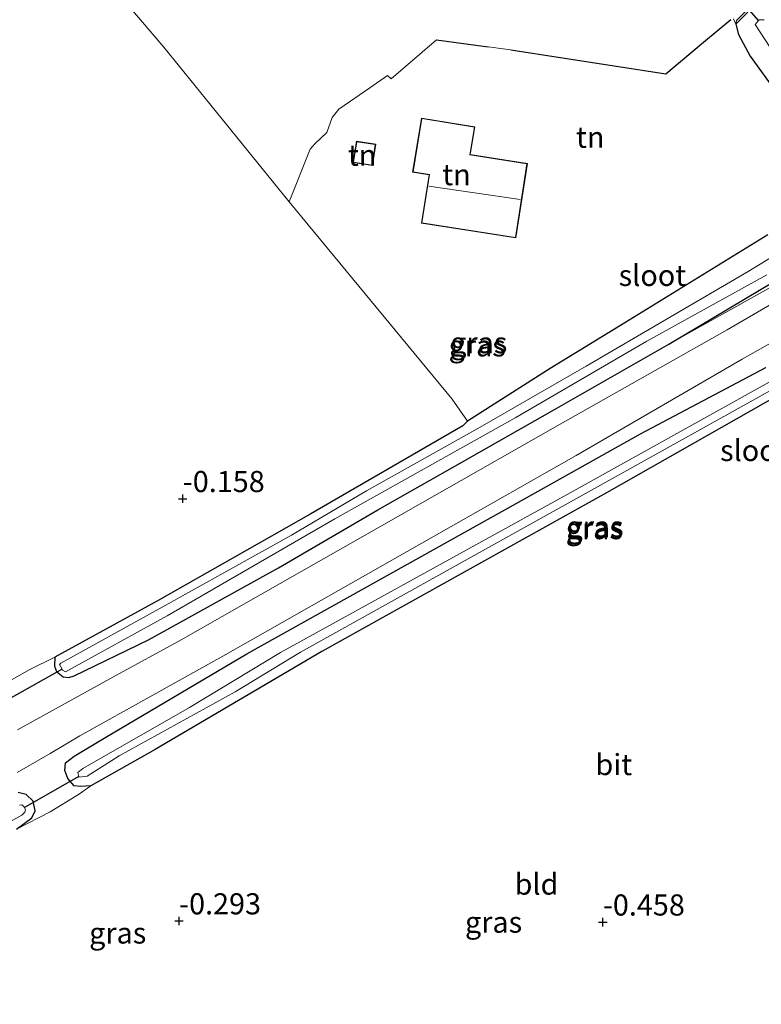
# Model space of a CAD drawing. Units: metres. Extents: x 39990 to 50010, y 406250 to 412503.
# Drawn here: x 40481 to 40569, y 410590 to 410707 of the extents above; entities that cross this region are included whole.
import ezdxf
from ezdxf.enums import TextEntityAlignment as Align

# ---------------------------------------------------------------- set-up
doc = ezdxf.new("R2010")
doc.units = ezdxf.units.M
doc.layers.get('0').update_dxf_attribs({"lineweight": 25})
for name, color, linetype in [('B-ME-GW-HOOGTEPUNT-S-B1', 10, 'Continuous'), ('B-ME-GW-INSTEEKWATERGANG-L-B1', 10, 'Continuous'), ('B-ME-IE-TERREINAFSCHEIDING-HAAG-L-B1', 10, 'Continuous'), ('B-ME-KW-DUIKER-L-B1', 10, 'Continuous')]:
    doc.layers.add(name, color=color, linetype=linetype)
for name, color, linetype, lineweight in [('B-ME-GW-KRUINLIJN-L-B1', 93, 'Continuous', 18), ('B-ME-IE-GRASLAND-GV-B6', 93, 'Continuous', 18), ('B-ME-IE-GRONDWERKLIJN-GROND_INGERICHT-GV-B6', 253, 'Continuous', 18), ('B-ME-KG-KADASTRAAL-DAKRAND-L-B1', 13, 'Continuous', 18), ('B-ME-KG-KADASTRAAL-NOKLIJN-L-B1', 13, 'Continuous', 18), ('B-ME-OG-WATER-GV-B6', 153, 'Continuous', 18), ('B-ME-VH-VERH_SOORT-BITUMEN-GV-B6', 8, 'IE-TERREINAFSCHEIDING-NATUURLIJK-HOUTWAL', 18)]:
    doc.layers.add(name, color=color, linetype=linetype, lineweight=lineweight)
doc.styles.add('NLCS-ISO', font='NLCS-ISO.TTF')
doc.linetypes.add('IE-TERREINAFSCHEIDING-NATUURLIJK-HOUTWAL', pattern='A,7,-1.5,[67,NLCS.SHX,S=0.75,R=45,X=0,Y=0],-1.5,7,-1.5,[70,NLCS.SHX,S=0.75,R=0,X=0,Y=0],-1.5', length=20)

# ---------------------------------------------------------------- blocks, each defined once
blk = doc.blocks.new('hoogtepunt')
for p, q in [((-0.5, 0), (0.5, 0)), ((0, 0.5), (0, -0.5))]:
    blk.add_line(p, q)

msp = doc.modelspace()

# ---------------------------------------------------------------- linework, layer by layer
at = {"layer": 'B-ME-GW-INSTEEKWATERGANG-L-B1'}
for points in [[(40567.213, 410707.668, 0.22), (40565.8077, 410706.2449, 0.1717)], [(40565.8077, 410706.2449, 0.1717), (40566.1169, 410705.0432, 0.1044), (40567.5045, 410702.4564, 0.1044), (40570.702, 410698.044, 0.075)], [(40569.5981, 410681.3172, 0.115), (40552.1697, 410670.5701, 0.1117), (40543.8435, 410665.4999, -0.1283), (40534.0289, 410659.2383, -0.0683), (40533.4755, 410658.7062, -0.0678), (40515.5025, 410648.2782, -0.1078), (40497.431, 410638.009, -0.125), (40485.2048, 410631.3004, -0.0683), (40485.141, 410630.261, -0.0683), (40485.3891, 410629.5959, -0.0083), (40486.1712, 410628.9686, -0.0083), (40486.8518, 410628.9161, 0.0517), (40487.4956, 410629.0916, 0.0517), (40496.286, 410633.372, 0.203), (40499.199, 410634.986, 0.2), (40511.682, 410641.878, 0.245), (40523.429, 410648.763, 0.292), (40533.462, 410654.418, 0.325), (40544.35, 410660.648, 0.315), (40557.876, 410668.349, 0.387), (40579.338, 410681.165, 0.065)], [(40585.0541, 410670.3359, -0.0216), (40582.911, 410669.184, 0.062), (40550.483, 410650.753, 0.2), (40516.781, 410631.984, -0.104)], [(40516.781, 410631.984, -0.104), (40497.081, 410620.368, -0.051), (40489.465, 410616.069, 0.052), (40488.236, 410615.997, 0.052), (40487.5004, 410616.0659, -0.0083), (40486.7271, 410616.9625, 0.0031), (40486.3791, 410617.9085, 0.0661), (40486.4394, 410618.7811, -0.0083), (40487.4983, 410619.6041, -0.013), (40491.2356, 410621.8264, 0.0517), (40507.908, 410631.707, 0.447), (40538.833, 410648.948, 0.472), (40554.536, 410657.754, 0.406), (40569.349, 410665.594, 0.421)], [(40480.639, 410610.952, -0.089), (40482.4713, 410612.3052, -0.0683), (40482.8776, 410613.1175, -0.0683), (40482.6322, 410614.251, -0.0683), (40481.8152, 410615.0585, -0.0083), (40480.8558, 410615.2972, -0.0083)]]:
    msp.add_polyline3d(points, dxfattribs=at)
at = {"layer": 'B-ME-GW-KRUINLIJN-L-B1'}
msp.add_polyline3d([(40565.8077, 410706.2449, 0.1717), (40565.8806, 410706.704, 0.2742), (40566.7825, 410707.6076, 0.2917), (40568.32, 410708.878, 0.427), (40569, 410709.175, 0.477), (40570.051, 410708.889, 0.537), (40571.823, 410707.332, 0.567), (40574.418, 410704.148, 0.567), (40582.039, 410695.086, 0.585), (40585.82, 410690.611, 0.602), (40586.521, 410689.588, 0.557), (40586.781, 410688.413, 0.487), (40586.833, 410687.433, 0.472), (40586.366, 410686.127, 0.457), (40585.269, 410684.614, 0.47), (40583.849, 410683.161, 0.47), (40581.4892, 410681.6144, 0.4543), (40580.393, 410680.896, 0.447), (40571.272, 410675.885, 0.372), (40557.876, 410668.349, 0.387)], dxfattribs=at)
at = {"layer": 'B-ME-IE-GRASLAND-GV-B6'}
for points in [[(40573.797, 410708.275, 0.66), (40584.905, 410695.317, 0.66), (40587.356, 410691.837, 0.65), (40587.531, 410691.224, 0.647), (40587.856, 410689.736, 0.592), (40588.046, 410688.184, 0.56), (40588.044, 410686.5, 0.553), (40587.331, 410684.715, 0.605), (40586.241, 410683.179, 0.587), (40583.859, 410681.17, 0.512), (40581.9762, 410680.0736, 0.5105), (40564.7902, 410670.0659, 0.4965), (40545.0202, 410658.9099, 0.4425), (40500.144, 410633.371, 0.417), (40492.051, 410628.9303, 0.4176), (40480.783, 410622.6923, 0.3796)], [(40566.7825, 410707.6076, 0.2917), (40565.8806, 410706.704, 0.2742), (40565.8077, 410706.2449, 0.1717), (40565.5314, 410706.8994, 0.2317)], [(40565.8077, 410706.2449, 0.1717), (40567.213, 410707.668, 0.22)], [(40567.213, 410707.668, 0.22), (40565.8077, 410706.2449, 0.1717)], [(40565.8077, 410706.2449, 0.1717), (40565.8806, 410706.704, 0.2742), (40566.7825, 410707.6076, 0.2917)], [(40570.702, 410698.044, 0.075), (40567.5045, 410702.4564, 0.1044), (40566.1169, 410705.0432, 0.1044), (40565.8077, 410706.2449, 0.1717)], [(40569.17, 410706.786, -0.935), (40568.564, 410706.766, -0.935), (40568.495, 410706.6846, -0.935), (40568.107, 410706.227, -0.935), (40569.883, 410703.497, -0.935)], [(40578.0382, 410683.5644, -0.935), (40567.2805, 410676.9528, -0.935), (40548.076, 410665.782, -0.935), (40535.539, 410658.543, -0.935), (40522.073, 410650.987, -0.935), (40513.215, 410645.771, -0.935), (40497.891, 410637.223, -0.935), (40485.91, 410630.601, -0.935), (40485.749, 410630.453, -0.935), (40486.0446, 410629.8799, -0.935), (40486.093, 410629.786, -0.935), (40486.44, 410629.554, -0.935), (40498.479, 410636.217, -0.935), (40518.348, 410647.701, -0.935), (40539.771, 410659.704, -0.935), (40555.263, 410668.734, -0.935), (40569.463, 410676.576, -0.935)], [(40579.338, 410681.165, 0.065), (40557.876, 410668.349, 0.387), (40544.35, 410660.648, 0.315), (40533.462, 410654.418, 0.325), (40523.429, 410648.763, 0.292), (40511.682, 410641.878, 0.245), (40499.199, 410634.986, 0.2), (40496.286, 410633.372, 0.203), (40487.4956, 410629.0916, 0.0517), (40486.8518, 410628.9161, 0.0517), (40486.1712, 410628.9686, -0.0083), (40485.3891, 410629.5959, -0.0083), (40485.141, 410630.261, -0.0683), (40485.2048, 410631.3004, -0.0683), (40497.431, 410638.009, -0.125), (40515.5025, 410648.2782, -0.1078), (40533.4755, 410658.7062, -0.0678), (40534.0289, 410659.2383, -0.0683), (40543.8435, 410665.4999, -0.1283), (40552.1697, 410670.5701, 0.1117), (40569.5981, 410681.3172, 0.115)], [(40571.272, 410675.885, 0.372), (40557.876, 410668.349, 0.387), (40579.338, 410681.165, 0.065)], [(40480.7456, 410617.6701, 0.2416), (40484.6564, 410619.8956, 0.2917), (40488.1487, 410622.0056, 0.2617), (40505.4204, 410631.6419, 0.2613), (40546.8946, 410655.2057, 0.3802), (40566.5456, 410666.6034, 0.4345), (40583.2503, 410676.0427, 0.4722)], [(40480.0625, 410628.611, 0.1235), (40482.233, 410629.845, 0.107), (40485.2048, 410631.3004, -0.0683), (40485.141, 410630.261, -0.0683), (40485.3891, 410629.5959, -0.0083), (40486.1712, 410628.9686, -0.0083), (40486.8518, 410628.9161, 0.0517), (40487.4956, 410629.0916, 0.0517), (40496.286, 410633.372, 0.203), (40499.199, 410634.986, 0.2), (40511.682, 410641.878, 0.245), (40523.429, 410648.763, 0.292), (40533.462, 410654.418, 0.325), (40544.35, 410660.648, 0.315), (40557.876, 410668.349, 0.387), (40571.272, 410675.885, 0.372)], [(40570.116, 410664.057, -0.933), (40546.207, 410650.749, -0.933), (40511.899, 410631.842, -0.935), (40501.12, 410625.342, -0.935), (40488.499, 410618.13, -0.935), (40487.927, 410617.634, -0.935), (40488.0331, 410617.1882, -0.935), (40488.052, 410617.109, -0.935), (40489.035, 410617.238, -0.935), (40492.814, 410619.621, -0.935), (40506.553, 410627.205, -0.935), (40514.257, 410631.911, -0.935), (40582.12, 410669.652, -0.933)], [(40582.911, 410669.184, 0.062), (40550.483, 410650.753, 0.2), (40516.781, 410631.984, -0.104), (40497.081, 410620.368, -0.051), (40489.465, 410616.069, 0.052)], [(40569.349, 410665.594, 0.421), (40554.536, 410657.754, 0.406), (40538.833, 410648.948, 0.472), (40507.908, 410631.707, 0.447), (40491.2356, 410621.8264, 0.0517), (40487.4983, 410619.6041, -0.013), (40486.4394, 410618.7811, -0.0083), (40486.3791, 410617.9085, 0.0661), (40486.7271, 410616.9625, 0.0031), (40487.5004, 410616.0659, -0.0083), (40488.236, 410615.997, 0.052), (40489.465, 410616.069, 0.052), (40487.976, 410615.065, -0.014), (40484.637, 410613.011, 0.009), (40480.639, 410610.952, -0.089), (40482.4713, 410612.3052, -0.0683), (40482.8776, 410613.1175, -0.0683), (40482.6322, 410614.251, -0.0683), (40481.8152, 410615.0585, -0.0083), (40480.8558, 410615.2972, -0.0083)], [(40489.465, 410616.069, 0.052), (40488.236, 410615.997, 0.052), (40487.5004, 410616.0659, -0.0083), (40486.7271, 410616.9625, 0.0031), (40486.3791, 410617.9085, 0.0661), (40486.4394, 410618.7811, -0.0083), (40487.4983, 410619.6041, -0.013), (40491.2356, 410621.8264, 0.0517), (40507.908, 410631.707, 0.447), (40538.833, 410648.948, 0.472), (40554.536, 410657.754, 0.406), (40569.349, 410665.594, 0.421)], [(40480.8558, 410615.2972, -0.0083), (40481.8152, 410615.0585, -0.0083), (40482.6322, 410614.251, -0.0683), (40482.8776, 410613.1175, -0.0683), (40482.4713, 410612.3052, -0.0683), (40480.639, 410610.952, -0.089)], [(40464.808, 410603.432, -0.97), (40481.3, 410612.62, -0.952), (40481.629, 410612.952, -0.952), (40481.73, 410613.194, -0.952), (40481.661, 410613.437, -0.952), (40481.6033, 410613.5213, -0.952), (40481.5, 410613.672, -0.952), (40481.304, 410613.82, -0.952), (40481.022, 410613.798, -0.952)]]:
    msp.add_polyline3d(points, dxfattribs=at)
at = {"layer": 'B-ME-IE-GRONDWERKLIJN-GROND_INGERICHT-GV-B6'}
for points in [[(40469.76, 410736.742, 0.076), (40498.097, 410703.527, 0.041), (40512.9228, 410685.2336, -0.0793), (40532.2148, 410661.8706, 0.1127), (40534.0289, 410659.2383, -0.0683), (40533.4755, 410658.7062, -0.0678), (40515.5025, 410648.2782, -0.1078), (40497.431, 410638.009, -0.125), (40485.2048, 410631.3004, -0.0683), (40482.233, 410629.845, 0.107), (40480.0625, 410628.611, 0.1235), (40477.892, 410627.377, 0.14), (40475.295, 410625.495, 0.127), (40458.931, 410616.216, 0.027), (40441.386, 410605.986, -0.04), (40422.615, 410595.406, 0.005), (40406.682, 410586.403, -0.108), (40391.772, 410577.745, -0.138), (40376.488, 410569.413, -0.055), (40364.647, 410563.393, -0.087), (40353.879, 410558.701, -0.108), (40336.213, 410552.781, 0.055)], [(40512.9228, 410685.2336, -0.0793), (40498.097, 410703.527, 0.041), (40469.76, 410736.742, 0.076)], [(40569.5981, 410681.3172, 0.115), (40552.1697, 410670.5701, 0.1117), (40543.8435, 410665.4999, -0.1283), (40534.0289, 410659.2383, -0.0683), (40532.2148, 410661.8706, 0.1127), (40512.9228, 410685.2336, -0.0793), (40515.42, 410691.468, 0.435), (40515.989, 410692.094, 0.465), (40517.395, 410693.415, 0.43), (40518.007, 410695.197, 0.435), (40518.794, 410696.188, 0.46), (40522.486, 410698.699, 0.342), (40524.559, 410700.185, 0.335), (40525.007, 410699.778, 0.37), (40530.364, 410704.399, 0.405), (40536.489, 410703.579, 0.299), (40539.173, 410703.2, 0.317), (40557.503, 410700.369, 0.387), (40561.985, 410704.127, 0.387), (40565.211, 410706.827, 0.387)], [(40565.211, 410706.827, 0.387), (40561.985, 410704.127, 0.387), (40557.503, 410700.369, 0.387), (40539.173, 410703.2, 0.317), (40536.489, 410703.579, 0.299), (40530.364, 410704.399, 0.405), (40525.007, 410699.778, 0.37), (40524.559, 410700.185, 0.335), (40522.486, 410698.699, 0.342), (40518.794, 410696.188, 0.46), (40518.007, 410695.197, 0.435), (40517.395, 410693.415, 0.43), (40515.989, 410692.094, 0.465), (40515.42, 410691.468, 0.435), (40512.9228, 410685.2336, -0.0793)], [(40565.5314, 410706.8994, 0.2317), (40565.8077, 410706.2449, 0.1717)], [(40565.8077, 410706.2449, 0.1717), (40566.1169, 410705.0432, 0.1044), (40567.5045, 410702.4564, 0.1044), (40570.702, 410698.044, 0.075)], [(40528.598, 410682.696, 0.637), (40539.772, 410680.96, 0.637), (40541.14, 410689.773, 0.637), (40534.375, 410690.823, 0.637), (40534.415, 410691.059, 0.637), (40534.914, 410694.099, 0.637), (40528.599, 410695.135, 0.637), (40527.548, 410688.735, 0.637), (40529.487, 410688.416, 0.637), (40528.598, 410682.696, 0.637)], [(40520.497, 410689.879, 0.64), (40522.8, 410689.525, 0.64), (40523.186, 410692.037, 0.64), (40520.883, 410692.391, 0.64), (40520.497, 410689.879, 0.64)], [(40480.639, 410610.952, -0.089), (40484.637, 410613.011, 0.009), (40487.976, 410615.065, -0.014), (40489.465, 410616.069, 0.052), (40497.081, 410620.368, -0.051), (40516.781, 410631.984, -0.104), (40550.483, 410650.753, 0.2), (40582.911, 410669.184, 0.062), (40585.0541, 410670.3359, -0.0216), (40591.0178, 410673.5413, -0.2543), (40592.4248, 410674.3023, -0.3143), (40593.2885, 410674.3452, -0.2483), (40593.9495, 410674.0655, -0.2493), (40608.0065, 410656.1535, -0.1203), (40614.226, 410648.711, -0.054)]]:
    msp.add_polyline3d(points, dxfattribs=at)
at = {"layer": 'B-ME-IE-TERREINAFSCHEIDING-HAAG-L-B1'}
msp.add_line((40530.364, 410704.399, 0.405), (40536.489, 410703.579, 0.299), dxfattribs=at)
msp.add_polyline3d([(40539.173, 410703.2, 0.317), (40557.503, 410700.369, 0.387), (40561.985, 410704.127, 0.387), (40565.211, 410706.827, 0.387)], dxfattribs=at)
at = {"layer": 'B-ME-KG-KADASTRAAL-DAKRAND-L-B1'}
for points in [[(40527.6054, 410688.7762, 3.528), (40528.6402, 410695.0776, 3.528), (40534.8564, 410694.0567, 3.528), (40534.3185, 410690.7812, 3.528), (40541.0829, 410689.7313, 3.528), (40539.7303, 410681.0171, 3.528), (40528.6551, 410682.7377, 3.528), (40529.544, 410688.4573, 3.528), (40527.6054, 410688.7762, 3.528)], [(40523.129, 410691.995, 2.517), (40520.925, 410692.334, 2.392), (40520.554, 410689.921, 2.392), (40522.758, 410689.582, 2.517), (40523.129, 410691.995, 2.517)]]:
    msp.add_polyline3d(points, dxfattribs=at)
at = {"layer": 'B-ME-KG-KADASTRAAL-NOKLIJN-L-B1'}
msp.add_line((40540.288, 410685.48, 7.605), (40529.448, 410687.091, 7.605), dxfattribs=at)
at = {"layer": 'B-ME-KW-DUIKER-L-B1'}
for p, q in [((40568.495, 410706.6846, -0.935), (40559.502, 410717.301, -0.935)), ((40486.0446, 410629.8799, -0.935), (40476.2374, 410624.4058, -0.888)), ((40488.0331, 410617.1882, -0.935), (40481.6033, 410613.5213, -0.952))]:
    msp.add_line(p, q, dxfattribs=at)
at = {"layer": 'B-ME-OG-WATER-GV-B6'}
for points in [[(40569.883, 410703.497, -0.935), (40568.107, 410706.227, -0.935), (40568.495, 410706.6846, -0.935), (40568.564, 410706.766, -0.935), (40569.17, 410706.786, -0.935)], [(40569.463, 410676.576, -0.935), (40555.263, 410668.734, -0.935), (40539.771, 410659.704, -0.935), (40518.348, 410647.701, -0.935), (40498.479, 410636.217, -0.935), (40486.44, 410629.554, -0.935), (40486.093, 410629.786, -0.935), (40486.0446, 410629.8799, -0.935), (40485.749, 410630.453, -0.935), (40485.91, 410630.601, -0.935), (40497.891, 410637.223, -0.935), (40513.215, 410645.771, -0.935), (40522.073, 410650.987, -0.935), (40535.539, 410658.543, -0.935), (40548.076, 410665.782, -0.935), (40567.2805, 410676.9528, -0.935), (40578.0382, 410683.5644, -0.935)], [(40582.12, 410669.652, -0.933), (40514.257, 410631.911, -0.935), (40506.553, 410627.205, -0.935), (40492.814, 410619.621, -0.935), (40489.035, 410617.238, -0.935), (40488.052, 410617.109, -0.935), (40488.0331, 410617.1882, -0.935), (40487.927, 410617.634, -0.935), (40488.499, 410618.13, -0.935), (40501.12, 410625.342, -0.935), (40511.899, 410631.842, -0.935), (40546.207, 410650.749, -0.933), (40570.116, 410664.057, -0.933)], [(40481.022, 410613.798, -0.952), (40481.304, 410613.82, -0.952), (40481.5, 410613.672, -0.952), (40481.6033, 410613.5213, -0.952), (40481.661, 410613.437, -0.952), (40481.73, 410613.194, -0.952), (40481.629, 410612.952, -0.952), (40481.3, 410612.62, -0.952), (40464.808, 410603.432, -0.97)]]:
    msp.add_polyline3d(points, dxfattribs=at)
at = {"layer": 'B-ME-VH-VERH_SOORT-BITUMEN-GV-B6'}
for points in [[(40480.783, 410622.6923, 0.3796), (40492.051, 410628.9303, 0.4176), (40500.144, 410633.371, 0.417), (40545.0202, 410658.9099, 0.4425), (40564.7902, 410670.0659, 0.4965), (40581.9762, 410680.0736, 0.5105), (40583.859, 410681.17, 0.512), (40586.241, 410683.179, 0.587), (40587.331, 410684.715, 0.605), (40588.044, 410686.5, 0.553), (40588.046, 410688.184, 0.56), (40587.856, 410689.736, 0.592), (40587.531, 410691.224, 0.647), (40587.356, 410691.837, 0.65), (40584.905, 410695.317, 0.66), (40573.797, 410708.275, 0.66)], [(40583.2503, 410676.0427, 0.4722), (40566.5456, 410666.6034, 0.4345), (40546.8946, 410655.2057, 0.3802), (40505.4204, 410631.6419, 0.2613), (40488.1487, 410622.0056, 0.2617), (40484.6564, 410619.8956, 0.2917), (40480.7456, 410617.6701, 0.2416)]]:
    msp.add_polyline3d(points, dxfattribs=at)

# ---------------------------------------------------------------- block references
at = {"layer": 'B-ME-GW-HOOGTEPUNT-S-B1', "rotation": 90}
for p in [(40500.336, 410650.074, -0.1583), (40500.336, 410650.074, -0.1583), (40499.898, 410600.075, -0.2933), (40499.898, 410600.075, -0.2933), (40550.065, 410599.935, -0.4583), (40550.065, 410599.935, -0.4583)]:
    msp.add_blockref('hoogtepunt', p, dxfattribs=at)

# ---------------------------------------------------------------- texts
at = {"layer": 'B-ME-GW-HOOGTEPUNT-S-B1', "ltscale": 0.2, "style": 'NLCS-ISO'}
for s, p in [('-0.158', (40500.336, 410650.074, -0.1583)), ('-0.158', (40500.336, 410650.074, -0.1583)), ('-0.293', (40499.898, 410600.075, -0.2933)), ('-0.293', (40499.898, 410600.075, -0.2933)), ('-0.458', (40550.065, 410599.935, -0.4583)), ('-0.458', (40550.065, 410599.935, -0.4583))]:
    msp.add_text(s, height=2.5, dxfattribs=at).set_placement(p, align=Align.BOTTOM_LEFT)
at = {"layer": 'B-ME-IE-GRASLAND-GV-B6', "ltscale": 0.2, "style": 'NLCS-ISO'}
for p in [(40535.375, 410668.5486), (40535.186, 410668.17), (40549.0465, 410646.5275), (40549.1422, 410646.7637), (40537.126, 410599.9332), (40492.6345, 410598.65)]:
    msp.add_text('gras', height=2.5, dxfattribs=at).set_placement(p, align=Align.MIDDLE_CENTER)
at = {"layer": 'B-ME-IE-GRONDWERKLIJN-GROND_INGERICHT-GV-B6', "ltscale": 0.2, "style": 'NLCS-ISO'}
for s, p in [('tn', (40548.5715, 410692.868)), ('tn', (40521.5726, 410690.7422)), ('tn', (40532.7446, 410688.4392)), ('bld', (40542.2126, 410604.4328))]:
    msp.add_text(s, height=2.5, dxfattribs=at).set_placement(p, align=Align.MIDDLE_CENTER)
at = {"layer": 'B-ME-OG-WATER-GV-B6', "ltscale": 0.2, "style": 'NLCS-ISO'}
for p in [(40555.9309, 410676.5096), (40567.9349, 410655.7826)]:
    msp.add_text('sloot', height=2.5, dxfattribs=at).set_placement(p, align=Align.MIDDLE_CENTER)
at = {"layer": 'B-ME-VH-VERH_SOORT-BITUMEN-GV-B6', "ltscale": 0.2, "style": 'NLCS-ISO'}
msp.add_text('bit', height=2.5, dxfattribs=at).set_placement((40551.3572, 410618.5946), align=Align.MIDDLE_CENTER)

doc.saveas('drawing.dxf')
